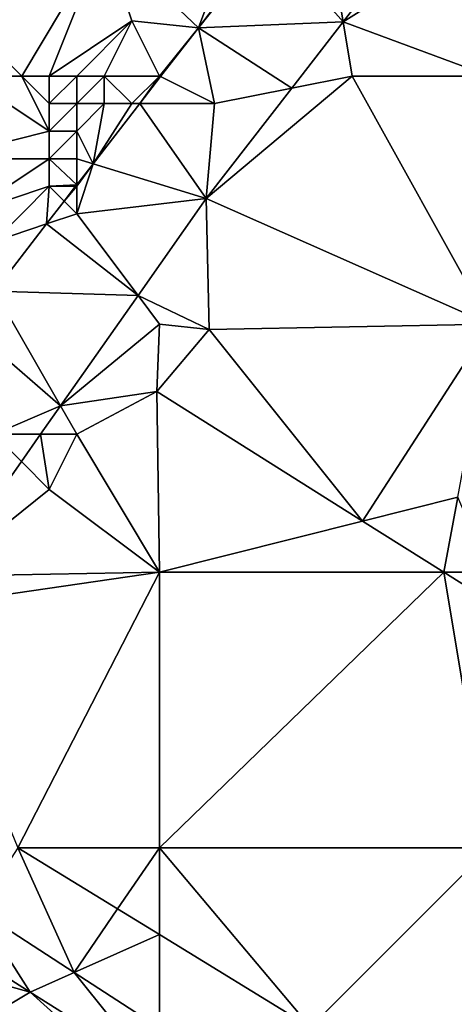
# Model space of a CAD drawing. Units: metres. Extents: x 77500 to 78125, y 344500 to 345000.
# Drawn here: x 77683 to 77699, y 344640 to 344676 of the extents above; entities that cross this region are included whole.
import ezdxf

# ---------------------------------------------------------------- set-up
doc = ezdxf.new("R2010")
doc.units = ezdxf.units.M
doc.layers.add('Terrain', color=15, linetype='Continuous')

msp = doc.modelspace()

# ---------------------------------------------------------------- linework, layer by layer
at = {"layer": 'Terrain'}
for points in [[(77691, 344680, 253.31), (77686, 344679, 251.82), (77689.417, 344675.748, 253.657), (77691, 344680, 253.31)], [(77691, 344680, 253.31), (77689.417, 344675.748, 253.657), (77691.94, 344679.06, 253.631), (77691, 344680, 253.31)], [(77694, 344680, 253.6), (77692, 344679, 253.62), (77694.673, 344675.964, 253.436), (77694, 344680, 253.6)], [(77694, 344680, 253.6), (77694.673, 344675.964, 253.436), (77697.808, 344680, 253.406), (77694, 344680, 253.6)], [(77694.673, 344675.964, 253.436), (77699.877, 344679.234, 253.244), (77697.808, 344680, 253.406), (77694.673, 344675.964, 253.436)], [(77700, 344674, 253.26), (77699.877, 344679.234, 253.244), (77694.673, 344675.964, 253.436), (77700, 344674, 253.26)], [(77683, 344674, 252.11), (77686, 344679, 251.82), (77680, 344677, 249.96), (77683, 344674, 252.11)], [(77683, 344674, 252.11), (77684, 344674, 252.52), (77686, 344679, 251.82), (77683, 344674, 252.11)], [(77684, 344674, 252.52), (77687, 344676, 252.99), (77686, 344679, 251.82), (77684, 344674, 252.52)], [(77689.417, 344675.748, 253.657), (77686, 344679, 251.82), (77687, 344676, 252.99), (77689.417, 344675.748, 253.657)], [(77692, 344679, 253.62), (77691.94, 344679.06, 253.631), (77689.417, 344675.748, 253.657), (77692, 344679, 253.62)], [(77692, 344679, 253.62), (77689.417, 344675.748, 253.657), (77694.673, 344675.964, 253.436), (77692, 344679, 253.62)], [(77681, 344674, 251.29), (77683, 344674, 252.11), (77680, 344677, 249.96), (77681, 344674, 251.29)], [(77684, 344674, 252.52), (77685, 344674, 252.91), (77687, 344676, 252.99), (77684, 344674, 252.52)], [(77685, 344674, 252.91), (77686, 344674, 253.26), (77687, 344676, 252.99), (77685, 344674, 252.91)], [(77688, 344674, 253.65), (77687, 344676, 252.99), (77686, 344674, 253.26), (77688, 344674, 253.65)], [(77688, 344674, 253.65), (77689.417, 344675.748, 253.657), (77687, 344676, 252.99), (77688, 344674, 253.65)], [(77692.806, 344673.561, 253.455), (77694.673, 344675.964, 253.436), (77689.417, 344675.748, 253.657), (77692.806, 344673.561, 253.455)], [(77695, 344674, 253.31), (77694.673, 344675.964, 253.436), (77692.806, 344673.561, 253.455), (77695, 344674, 253.31)], [(77695, 344674, 253.31), (77700, 344674, 253.26), (77694.673, 344675.964, 253.436), (77695, 344674, 253.31)], [(77688, 344674, 253.65), (77688.044, 344673.978, 253.655), (77689.417, 344675.748, 253.657), (77688, 344674, 253.65)], [(77690, 344673, 253.63), (77689.417, 344675.748, 253.657), (77688.044, 344673.978, 253.655), (77690, 344673, 253.63)], [(77690, 344673, 253.63), (77692.806, 344673.561, 253.455), (77689.417, 344675.748, 253.657), (77690, 344673, 253.63)], [(77681, 344674, 251.29), (77680, 344671, 251.78), (77684, 344672, 253.07), (77681, 344674, 251.29)], [(77681, 344674, 251.29), (77684, 344672, 253.07), (77683, 344674, 252.11), (77681, 344674, 251.29)], [(77683, 344674, 252.11), (77684, 344672, 253.07), (77684, 344673, 252.8), (77683, 344674, 252.11)], [(77683, 344674, 252.11), (77684, 344673, 252.8), (77684, 344674, 252.52), (77683, 344674, 252.11)], [(77684, 344674, 252.52), (77684, 344673, 252.8), (77685, 344674, 252.91), (77684, 344674, 252.52)], [(77685, 344674, 252.91), (77684, 344673, 252.8), (77685, 344673, 253.16), (77685, 344674, 252.91)], [(77685, 344674, 252.91), (77685, 344673, 253.16), (77686, 344674, 253.26), (77685, 344674, 252.91)], [(77686, 344674, 253.26), (77685, 344673, 253.16), (77686, 344673, 253.46), (77686, 344674, 253.26)], [(77686, 344674, 253.26), (77686, 344673, 253.46), (77687, 344673, 253.63), (77686, 344674, 253.26)], [(77688, 344674, 253.65), (77686, 344674, 253.26), (77687, 344673, 253.63), (77688, 344674, 253.65)], [(77688, 344674, 253.65), (77687, 344673, 253.63), (77687.285, 344673, 253.654), (77688, 344674, 253.65)], [(77688, 344674, 253.65), (77687.285, 344673, 253.654), (77688.044, 344673.978, 253.655), (77688, 344674, 253.65)], [(77690, 344673, 253.63), (77688.044, 344673.978, 253.655), (77687.285, 344673, 253.654), (77690, 344673, 253.63)], [(77695, 344674, 253.31), (77692.806, 344673.561, 253.455), (77689.697, 344669.559, 253.485), (77695, 344674, 253.31)], [(77695, 344674, 253.31), (77689.697, 344669.559, 253.485), (77700, 344665, 253.2), (77695, 344674, 253.31)], [(77695, 344674, 253.31), (77700, 344665, 253.2), (77700, 344674, 253.26), (77695, 344674, 253.31)], [(77690, 344673, 253.63), (77689.697, 344669.559, 253.485), (77692.806, 344673.561, 253.455), (77690, 344673, 253.63)], [(77684, 344673, 252.8), (77684, 344672, 253.07), (77685, 344673, 253.16), (77684, 344673, 252.8)], [(77685, 344673, 253.16), (77684, 344672, 253.07), (77685, 344672, 253.39), (77685, 344673, 253.16)], [(77685, 344673, 253.16), (77685, 344672, 253.39), (77686, 344673, 253.46), (77685, 344673, 253.16)], [(77686, 344673, 253.46), (77685, 344672, 253.39), (77685.593, 344670.818, 253.652), (77686, 344673, 253.46)], [(77686, 344673, 253.46), (77685.593, 344670.818, 253.652), (77687, 344673, 253.63), (77686, 344673, 253.46)], [(77687, 344673, 253.63), (77685.593, 344670.818, 253.652), (77687.285, 344673, 253.654), (77687, 344673, 253.63)], [(77689.697, 344669.559, 253.485), (77687.285, 344673, 253.654), (77685.593, 344670.818, 253.652), (77689.697, 344669.559, 253.485)], [(77690, 344673, 253.63), (77687.285, 344673, 253.654), (77689.697, 344669.559, 253.485), (77690, 344673, 253.63)], [(77684, 344672, 253.07), (77680, 344671, 251.78), (77684, 344671, 253.33), (77684, 344672, 253.07)], [(77684, 344672, 253.07), (77684, 344671, 253.33), (77685, 344672, 253.39), (77684, 344672, 253.07)], [(77685, 344672, 253.39), (77684, 344671, 253.33), (77685, 344671, 253.56), (77685, 344672, 253.39)], [(77685, 344672, 253.39), (77685, 344671, 253.56), (77685.593, 344670.818, 253.652), (77685, 344672, 253.39)], [(77680, 344671, 251.78), (77681, 344669, 252.76), (77684, 344671, 253.33), (77680, 344671, 251.78)], [(77684, 344671, 253.33), (77681, 344669, 252.76), (77684, 344670, 253.53), (77684, 344671, 253.33)], [(77684, 344671, 253.33), (77684, 344670, 253.53), (77685, 344670.054, 253.652), (77684, 344671, 253.33)], [(77684, 344671, 253.33), (77685, 344670.054, 253.652), (77685, 344671, 253.56), (77684, 344671, 253.33)], [(77685, 344671, 253.56), (77685, 344670.054, 253.652), (77685.593, 344670.818, 253.652), (77685, 344671, 253.56)], [(77685, 344670, 253.67), (77685.593, 344670.818, 253.652), (77685, 344670.054, 253.652), (77685, 344670, 253.67)], [(77685, 344670, 253.67), (77685, 344669, 253.66), (77685.593, 344670.818, 253.652), (77685, 344670, 253.67)], [(77689.697, 344669.559, 253.485), (77685.593, 344670.818, 253.652), (77685, 344669, 253.66), (77689.697, 344669.559, 253.485)], [(77684, 344670, 253.53), (77681, 344669, 252.76), (77682, 344668, 253.35), (77684, 344670, 253.53)], [(77684, 344670, 253.53), (77682, 344668, 253.35), (77683.897, 344668.632, 253.65), (77684, 344670, 253.53)], [(77684, 344670, 253.53), (77683.897, 344668.632, 253.65), (77684.539, 344669.461, 253.651), (77684, 344670, 253.53)], [(77684, 344670, 253.53), (77684.958, 344670, 253.652), (77685, 344670.054, 253.652), (77684, 344670, 253.53)], [(77684, 344670, 253.53), (77684.539, 344669.461, 253.651), (77684.958, 344670, 253.652), (77684, 344670, 253.53)], [(77685, 344670, 253.67), (77684.958, 344670, 253.652), (77684.539, 344669.461, 253.651), (77685, 344670, 253.67)], [(77685, 344670, 253.67), (77684.539, 344669.461, 253.651), (77685, 344669, 253.66), (77685, 344670, 253.67)], [(77685, 344670, 253.67), (77685, 344670.054, 253.652), (77684.958, 344670, 253.652), (77685, 344670, 253.67)], [(77685, 344669, 253.66), (77684.539, 344669.461, 253.651), (77683.897, 344668.632, 253.65), (77685, 344669, 253.66)], [(77689.697, 344669.559, 253.485), (77685, 344669, 253.66), (77687.223, 344666.037, 253.466), (77689.697, 344669.559, 253.485)], [(77689.807, 344664.798, 253.434), (77689.697, 344669.559, 253.485), (77687.223, 344666.037, 253.466), (77689.807, 344664.798, 253.434)], [(77689.807, 344664.798, 253.434), (77700, 344665, 253.2), (77689.697, 344669.559, 253.485), (77689.807, 344664.798, 253.434)], [(77685, 344669, 253.66), (77683.897, 344668.632, 253.65), (77687.223, 344666.037, 253.466), (77685, 344669, 253.66)], [(77682, 344668, 253.35), (77682.007, 344666.196, 253.648), (77683.897, 344668.632, 253.65), (77682, 344668, 253.35)], [(77687.223, 344666.037, 253.466), (77683.897, 344668.632, 253.65), (77682.007, 344666.196, 253.648), (77687.223, 344666.037, 253.466)], [(77684.407, 344662.029, 253.445), (77682.007, 344666.196, 253.648), (77681.061, 344664.939, 253.646), (77684.407, 344662.029, 253.445)], [(77684.407, 344662.029, 253.445), (77687.223, 344666.037, 253.466), (77682.007, 344666.196, 253.648), (77684.407, 344662.029, 253.445)], [(77688, 344665, 253.41), (77687.223, 344666.037, 253.466), (77684.407, 344662.029, 253.445), (77688, 344665, 253.41)], [(77688, 344665, 253.41), (77689.807, 344664.798, 253.434), (77687.223, 344666.037, 253.466), (77688, 344665, 253.41)], [(77682, 344661, 253.54), (77684.407, 344662.029, 253.445), (77681.061, 344664.939, 253.646), (77682, 344661, 253.54)], [(77688, 344665, 253.41), (77684.407, 344662.029, 253.445), (77687.904, 344662.547, 253.262), (77688, 344665, 253.41)], [(77688, 344665, 253.41), (77687.904, 344662.547, 253.262), (77689.807, 344664.798, 253.434), (77688, 344665, 253.41)], [(77695.379, 344657.851, 253.229), (77689.807, 344664.798, 253.434), (77687.904, 344662.547, 253.262), (77695.379, 344657.851, 253.229)], [(77695.379, 344657.851, 253.229), (77700, 344665, 253.2), (77689.807, 344664.798, 253.434), (77695.379, 344657.851, 253.229)], [(77695.379, 344657.851, 253.229), (77698.83, 344658.716, 253.456), (77700, 344665, 253.2), (77695.379, 344657.851, 253.229)], [(77687.904, 344662.547, 253.262), (77684.407, 344662.029, 253.445), (77685, 344661, 253.34), (77687.904, 344662.547, 253.262)], [(77688, 344656, 253.28), (77687.904, 344662.547, 253.262), (77685, 344661, 253.34), (77688, 344656, 253.28)], [(77688, 344656, 253.28), (77695.379, 344657.851, 253.229), (77687.904, 344662.547, 253.262), (77688, 344656, 253.28)], [(77682, 344661, 253.54), (77683.684, 344661, 253.44), (77684.407, 344662.029, 253.445), (77682, 344661, 253.54)], [(77685, 344661, 253.34), (77684.407, 344662.029, 253.445), (77683.684, 344661, 253.44), (77685, 344661, 253.34)], [(77680.071, 344655.857, 253.412), (77682.989, 344660.011, 253.434), (77682, 344661, 253.54), (77680.071, 344655.857, 253.412)], [(77682, 344661, 253.54), (77682.989, 344660.011, 253.434), (77683.684, 344661, 253.44), (77682, 344661, 253.54)], [(77684, 344659, 253.34), (77683.684, 344661, 253.44), (77682.989, 344660.011, 253.434), (77684, 344659, 253.34)], [(77685, 344661, 253.34), (77683.684, 344661, 253.44), (77684, 344659, 253.34), (77685, 344661, 253.34)], [(77688, 344656, 253.28), (77685, 344661, 253.34), (77684, 344659, 253.34), (77688, 344656, 253.28)], [(77680.071, 344655.857, 253.412), (77684, 344659, 253.34), (77682.989, 344660.011, 253.434), (77680.071, 344655.857, 253.412)], [(77688, 344656, 253.28), (77684, 344659, 253.34), (77680.071, 344655.857, 253.412), (77688, 344656, 253.28)], [(77698.324, 344656, 253.216), (77698.83, 344658.716, 253.456), (77695.379, 344657.851, 253.229), (77698.324, 344656, 253.216)], [(77698.324, 344656, 253.216), (77700, 344656, 253.27), (77698.83, 344658.716, 253.456), (77698.324, 344656, 253.216)], [(77688, 344656, 253.28), (77698.324, 344656, 253.216), (77695.379, 344657.851, 253.229), (77688, 344656, 253.28)], [(77688, 344656, 253.28), (77680.071, 344655.857, 253.412), (77679.276, 344654.724, 253.406), (77688, 344656, 253.28)], [(77688, 344656, 253.28), (77679.276, 344654.724, 253.406), (77682.864, 344646, 253.293), (77688, 344656, 253.28)], [(77688, 344656, 253.28), (77682.864, 344646, 253.293), (77688, 344646, 253.26), (77688, 344656, 253.28)], [(77688, 344656, 253.28), (77688, 344646, 253.26), (77698.324, 344656, 253.216), (77688, 344656, 253.28)], [(77698.324, 344656, 253.216), (77688, 344646, 253.26), (77700, 344646, 253.16), (77698.324, 344656, 253.216)], [(77698.324, 344656, 253.216), (77700, 344646, 253.16), (77700, 344654.947, 253.209), (77698.324, 344656, 253.216)], [(77698.324, 344656, 253.216), (77700, 344654.947, 253.209), (77700, 344656, 253.27), (77698.324, 344656, 253.216)], [(77684.9, 344641.473, 253.208), (77682.864, 344646, 253.293), (77681.392, 344643.741, 253.254), (77684.9, 344641.473, 253.208)], [(77686.482, 344643.782, 253.245), (77682.864, 344646, 253.293), (77684.9, 344641.473, 253.208), (77686.482, 344643.782, 253.245)], [(77688, 344646, 253.26), (77682.864, 344646, 253.293), (77686.482, 344643.782, 253.245), (77688, 344646, 253.26)], [(77688, 344646, 253.26), (77686.482, 344643.782, 253.245), (77688, 344642.852, 253.225), (77688, 344646, 253.26)], [(77688, 344646, 253.26), (77688, 344642.852, 253.225), (77693.487, 344639.487, 253.153), (77688, 344646, 253.26)], [(77688, 344646, 253.26), (77693.487, 344639.487, 253.153), (77700, 344646, 253.16), (77688, 344646, 253.26)], [(77693.487, 344639.487, 253.153), (77700, 344637, 253.18), (77700, 344646, 253.16), (77693.487, 344639.487, 253.153)], [(77683.307, 344640.765, 253.286), (77681.392, 344643.741, 253.254), (77680.574, 344642.485, 253.328), (77683.307, 344640.765, 253.286)], [(77684.9, 344641.473, 253.208), (77681.392, 344643.741, 253.254), (77683.307, 344640.765, 253.286), (77684.9, 344641.473, 253.208)], [(77688, 344642.852, 253.225), (77686.482, 344643.782, 253.245), (77684.9, 344641.473, 253.208), (77688, 344642.852, 253.225)], [(77688, 344639.47, 253.168), (77688, 344642.852, 253.225), (77684.9, 344641.473, 253.208), (77688, 344639.47, 253.168)], [(77688, 344639.47, 253.168), (77693.487, 344639.487, 253.153), (77688, 344642.852, 253.225), (77688, 344639.47, 253.168)], [(77683.307, 344640.765, 253.286), (77680.574, 344642.485, 253.328), (77680.041, 344641.666, 253.208), (77683.307, 344640.765, 253.286)], [(77683.307, 344640.765, 253.286), (77680.041, 344641.666, 253.208), (77677, 344637, 253.3), (77683.307, 344640.765, 253.286)], [(77684.9, 344641.473, 253.208), (77683.307, 344640.765, 253.286), (77687.691, 344638.006, 253.218), (77684.9, 344641.473, 253.208)], [(77688, 344639.47, 253.168), (77684.9, 344641.473, 253.208), (77687.691, 344638.006, 253.218), (77688, 344639.47, 253.168)], [(77683.307, 344640.765, 253.286), (77677, 344637, 253.3), (77687.479, 344637, 253.146), (77683.307, 344640.765, 253.286)], [(77683.307, 344640.765, 253.286), (77687.479, 344637, 253.146), (77687.691, 344638.006, 253.218), (77683.307, 344640.765, 253.286)]]:
    msp.add_3dface(points, dxfattribs=at)

doc.saveas('drawing.dxf')
